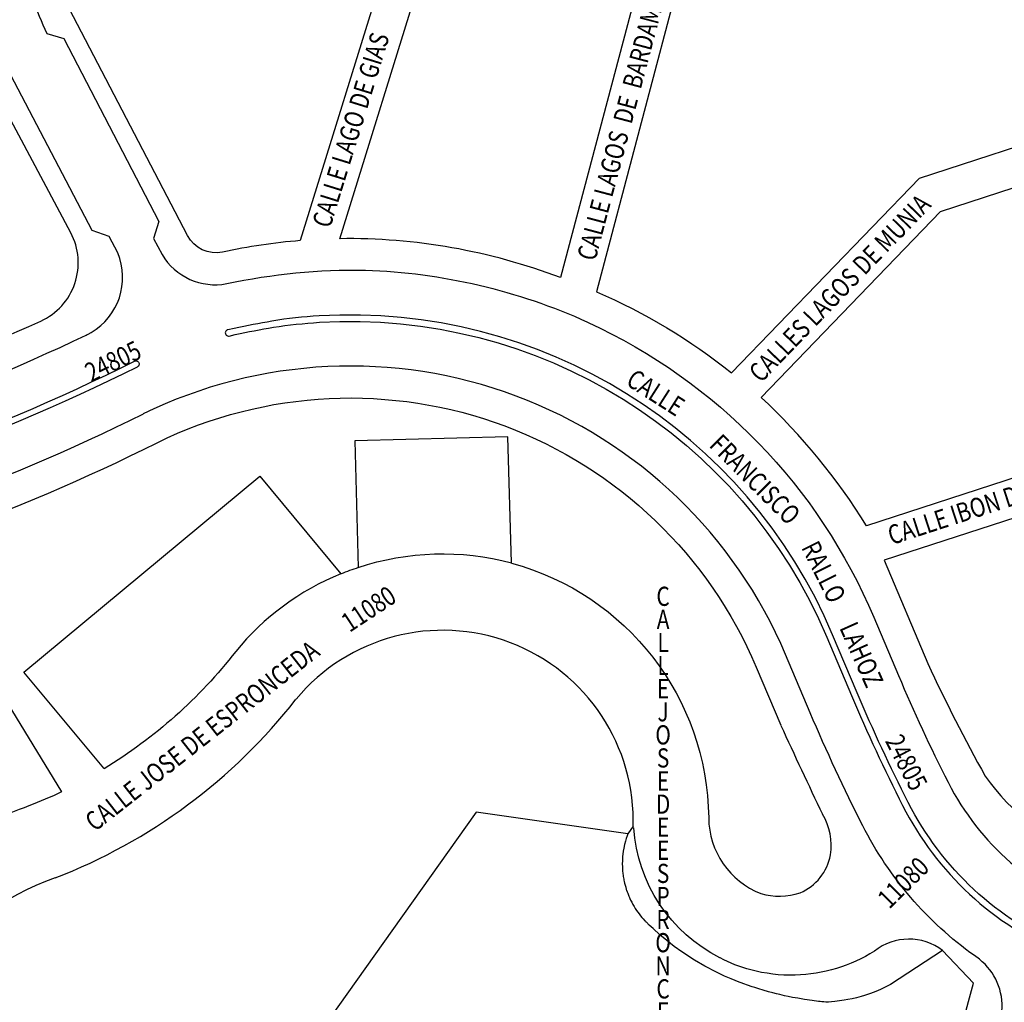
# Model space of a CAD drawing. Units: metres. Extents: x 631003 to 663551, y 4595049 to 4625003.
# Drawn here: x 650563 to 650717, y 4611973 to 4612127 of the extents above; entities that cross this region are included whole.
import ezdxf
from ezdxf.enums import TextEntityAlignment as Align

# ---------------------------------------------------------------- set-up
doc = ezdxf.new("R2010")
doc.units = ezdxf.units.M
doc.header["$MEASUREMENT"] = 0
for name, color, linetype in [('formato', 7, 'Continuous'), ('Nivel 11', 7, 'Continuous'), ('Nivel 12', 10, 'Continuous'), ('Nivel 15', 8, 'Continuous'), ('Nivel 20', 7, 'Continuous'), ('Nivel 24', 92, 'Continuous')]:
    doc.layers.add(name, color=color, linetype=linetype)
doc.layers.add('Nivel 21', color=7, linetype='Continuous', lineweight=0)
doc.styles.add('Style-font031', font='font031.shx')

# ---------------------------------------------------------------- blocks, each defined once
blk = doc.blocks.new('A$C7786399B')
at = {"layer": 'Nivel 20', "linetype": 'Continuous', "lineweight": 0, "char_height": 3, "attachment_point": 5, "line_spacing_factor": 0.722892, "style": 'Style-font031'}
for s, insert, rotation in [('\\W0.800018x;\\T1.333;CALLE LAGOS  DE  BARDAMINA', (672984.28, 4613747.24), 75.1845), ('\\W0.800018x;\\T1.331;CALLE LAGO DE GIAS', (672941.53, 4613745.15), 72.7902), ('\\W0.800018x;\\T1.324;CALLES LAGOS DE MUNIA', (673018.1, 4613720.38), 46.0403), ('\\W0.800012x;\\T1.299;CALLE', (672989.28, 4613704.03), 327.3791), ('\\W0.800012x;\\T1.306;FRANCISCO', (673004.85, 4613690.43), 314.9983), ('\\W0.800018x;\\T1.348;CALLE IBON DE PEZICO', (673042.57, 4613687.01), 17.9718), ('\\W0.800012x;\\T1.287;RALLO', (673015.6, 4613675.95), 296.5633), ('\\W0.800029x;\\T1.876;C\\P\\T1.847;A\\P\\T1.950;L\\P\\T1.950;L\\P\\T1.945;E\\P\\T2.461; \\P\\T2.016;J\\P\\T1.819;O\\P\\T1.899;S\\P\\T1.945;E\\P\\T2.461; \\P\\T1.884;D\\P\\T1.945;E\\P\\T2.461; \\P\\T1.945;E\\P\\T1.899;S\\P\\T1.936;P\\P\\T1.899;R\\P\\T1.819;O\\P\\T1.903;N\\P\\T1.876;C\\P\\T1.945;E\\P\\T1.884;D\\P\\T1.847;A', (672990.44, 4613635.98), 359.9983), ('\\W0.800012x;\\T1.283;LAHOZ', (673021.52, 4613663.01), 294.1005), ('\\W0.800000x;\\T1.320;CALLE JOSE DE ESPRONCEDA', (672918.26, 4613650.29), 38.1483)]:
    blk.add_mtext(s, dxfattribs=dict(at, insert=insert, rotation=rotation))
at = {"layer": 'Nivel 21', "linetype": 'Continuous', "lineweight": 0, "style": 'Style-font031'}
for s, rotation, width, p in [('24805', 25.884, 0.8, (672904.3, 4613708.94)), ('11080', 33.443, 0.799994, (672944.32, 4613670.16)), ('24805', 297.2676, 0.8, (673028.56, 4613646.13)), ('11080', 44.5536, 0.800029, (673028.05, 4613627.31))]:
    blk.add_text(s, height=3, rotation=rotation, dxfattribs=dict(at, width=width)).set_placement(p, align=Align.MIDDLE_CENTER)

msp = doc.modelspace()

# ---------------------------------------------------------------- linework, layer by layer
at = {"layer": 'Nivel 11'}
for p, q in [((650634.05, 4612002.65), (650611.02, 4611970.24)), ((650657.84, 4611999.29), (650634.05, 4612002.65)), ((650658.64, 4612000.48), (650657.84, 4611999.29)), ((650707.12, 4611981.01), (650698.94, 4611975.67))]:
    msp.add_line(p, q, dxfattribs=at)
at = {"layer": 'Nivel 11', "flags": 128}
for points in [[(650657.84, 4611999.29), (650657.71, 4611998.95), (650657.57, 4611998.53), (650657.44, 4611998.11), (650657.3, 4611997.59), (650657.18, 4611997.03), (650657.11, 4611996.59), (650657.04, 4611996.11), (650657, 4611995.73), (650656.97, 4611995.24), (650656.96, 4611994.93), (650656.95, 4611994.71), (650656.95, 4611994.47), (650656.96, 4611994.23), (650656.97, 4611993.84), (650657, 4611993.47), (650657.04, 4611993.08), (650657.08, 4611992.78), (650657.11, 4611992.58), (650657.14, 4611992.39), (650657.17, 4611992.19), (650657.21, 4611992.01), (650657.25, 4611991.84), (650657.31, 4611991.55), (650657.39, 4611991.24), (650657.48, 4611990.91), (650657.58, 4611990.59), (650657.63, 4611990.44), (650657.72, 4611990.2), (650657.8, 4611989.97), (650657.86, 4611989.82), (650657.92, 4611989.67), (650657.99, 4611989.5), (650658.06, 4611989.33), (650658.14, 4611989.15), (650658.25, 4611988.92), (650658.33, 4611988.76), (650658.42, 4611988.59), (650658.61, 4611988.24), (650658.79, 4611987.93), (650658.99, 4611987.6), (650659.2, 4611987.28), (650659.39, 4611987.02), (650659.58, 4611986.75), (650659.8, 4611986.47), (650660.02, 4611986.2), (650660.22, 4611985.98), (650660.5, 4611985.67), (650660.56, 4611985.6), (650660.64, 4611985.52), (650660.74, 4611985.43)], [(650675.25, 4611976.06), (650673.99, 4611976.57), (650672.94, 4611977.02), (650671.68, 4611977.62), (650669.86, 4611978.57), (650668.26, 4611979.51), (650666.29, 4611980.8), (650665.1, 4611981.66), (650663.92, 4611982.58), (650662.83, 4611983.49), (650661.76, 4611984.45), (650661.18, 4611984.99), (650660.74, 4611985.43)], [(650688.85, 4611972.93), (650688.52, 4611972.96), (650688.2, 4611973), (650687.95, 4611973.02), (650687.66, 4611973.05), (650687.37, 4611973.09), (650687.02, 4611973.13), (650686.69, 4611973.18), (650685.48, 4611973.35), (650684.44, 4611973.53), (650683.61, 4611973.68), (650682.93, 4611973.82), (650682.36, 4611973.94), (650681.64, 4611974.11), (650681.09, 4611974.24), (650680.52, 4611974.39), (650679.86, 4611974.56), (650678.99, 4611974.81), (650678.31, 4611975.01), (650677.72, 4611975.2), (650677.31, 4611975.33), (650676.56, 4611975.58), (650675.97, 4611975.79), (650675.55, 4611975.95), (650675.25, 4611976.06)], [(650698.94, 4611975.67), (650698.52, 4611975.46), (650697.92, 4611975.16), (650697.39, 4611974.92), (650696.63, 4611974.6), (650695.83, 4611974.29), (650694.9, 4611973.98), (650694.37, 4611973.82), (650693.64, 4611973.62), (650692.96, 4611973.46), (650692.28, 4611973.33), (650691.68, 4611973.22), (650690.98, 4611973.12), (650690.24, 4611973.03), (650689.73, 4611972.98), (650689.22, 4611972.95), (650688.98, 4611972.94), (650688.85, 4611972.93)]]:
    msp.add_lwpolyline(points, dxfattribs=at)
at = {"layer": 'Nivel 12'}
for p, q in [((650677.92, 4612025.4), (650681.78, 4612016.28)), ((650711.97, 4611975.91), (650707.12, 4611981.01)), ((650705.83, 4611953.98), (650711.97, 4611975.91))]:
    msp.add_line(p, q, dxfattribs=at)
at = {"layer": 'Nivel 12', "flags": 128}
for points in [[(650487.16, 4612212.89), (650493.81, 4612122.97), (650498.22, 4612063.46), (650498.21, 4612063.46, 0.458533), (650504.31, 4612058.95, 0.052446), (650565.89, 4612079.57, 0.432878), (650570.58, 4612093.38), (650570.58, 4612093.38), (650558.13, 4612116.71), (650558.13, 4612116.71, -0.060884), (650551.96, 4612134.02), (650551.96, 4612134.02), (650534.94, 4612228.13), (650531.16, 4612279.15), (650482.52, 4612275.54)], [(650620.26, 4612136.5), (650606.52, 4612092.16), (650606.52, 4612092.16, 0.032888), (650594.36, 4612090.37, -0.337717), (650588.88, 4612092.95), (650588.88, 4612092.95), (650569.1, 4612130.94), (650611.67, 4612153.1), (650635.51, 4612165.49), (650694.42, 4612196.17), (650694.42, 4612196.17, -0.050012), (650712.78, 4612156.5), (650712.78, 4612156.5), (650664.01, 4612140.67), (650664.01, 4612140.68, 0.254851), (650660.72, 4612137.2), (650660.72, 4612137.2), (650647.26, 4612086.36), (650647.26, 4612086.36, 0.094665), (650612.71, 4612092.46), (650612.71, 4612092.45), (650625.82, 4612134.78), (650620.25, 4612136.51)], [(650666.37, 4612135.12), (650652.89, 4612084.15), (650652.89, 4612084.15, -0.067024), (650674.06, 4612071.45), (650674.06, 4612071.45), (650703.48, 4612101.96), (650727.88, 4612109.87), (650714.69, 4612150.79)], [(650742.99, 4612063.04), (650695.18, 4612047.53), (650695.18, 4612047.53, 0.066672), (650678.7, 4612067.62), (650678.71, 4612067.62), (650706.76, 4612096.71), (650729.72, 4612104.16)], [(650615.06, 4612060.8), (650615.59, 4612041), (650615.59, 4612041, -0.146515), (650639.58, 4612041.7), (650639.58, 4612041.7), (650639.05, 4612061.44)], [(650704.79, 4612025.94, 0.01897), (650713.79, 4612008.3, 0.137193), (650729.96, 4611995.38), (650729.96, 4611995.38), (650752.65, 4611987.72), (650752.65, 4611987.71, 0.548478), (650761.85, 4611995.12, 0.05124), (650755.68, 4612023.68), (650755.69, 4612023.68), (650750.2, 4612040.68), (650744.83, 4612057.33), (650697.95, 4612042.12), (650704.79, 4612025.94), (650704.79, 4612025.94)], [(650575.77, 4612009.55), (650563.25, 4612024.6), (650600.17, 4612055.28), (650612.88, 4612039.99), (650612.87, 4612040, 0.124209), (650596.41, 4612027.84, -0.091173), (650575.81, 4612009.48), (650575.81, 4612009.48)], [(650538.32, 4612010.17), (650548.55, 4612016.44), (650558.78, 4612022.71), (650569.11, 4612005.84, -0.018119), (650564.04, 4612003.65, 0.034468), (650557.96, 4612001.09, 0.062979), (650547.99, 4611994.37), (650547.97, 4611994.4)]]:
    msp.add_lwpolyline(points, format="xyb", close=True, dxfattribs=at)
at = {"layer": 'Nivel 12', "extrusion": (0, 0, -1)}
for centre, radius, start, end in [((-650614.37, 4611998.52), 69, 63.9712, 157.0719), ((-650628.75, 4612001.36), 41.73, 105.0458, 179.4175), ((-650683.38, 4612001.92), 24.7, 296.7804, 356.1047), ((-650682.46, 4611998.9), 21.6, 284.4818, 298.2027), ((-650683.09, 4612002.66), 25.53, 238.4502, 267.895), ((-650683.55, 4612002.51), 25.37, 268.9308, 284.8346)]:
    msp.add_arc(centre, radius, start, end, dxfattribs=at)
at = {"layer": 'Nivel 12'}
for centre, radius, start, end in [((650442.1, 4612344.59), 317.59, 283.0522, 296.5576), ((650628.75, 4612001.36), 41.73, 108.3787, 112.3164), ((650628.83, 4612001.32), 29.83, 357.9013, 140.3555), ((650536.28, 4612074.72), 88.29, 291.1485, 321.9966), ((651553.13, 4612416.46), 958.86, 204.66804, 205.58733), ((650683.38, 4612001.92), 12.9, 180.5825, 248.4372), ((650679.92, 4611997.41), 9.74, 351.5657, 30.4332), ((650681.7, 4611997.43), 7.99, 292.8174, 349.591), ((650579.54, 4611958.31), 35.92, 108.5173, 149.5022), ((650681.48, 4612000.09), 10.56, 254.4135, 288.309), ((650701.85, 4611974.14), 8.66, 52.5181, 128.6486)]:
    msp.add_arc(centre, radius, start, end, dxfattribs=at)
at = {"layer": 'Nivel 15'}
for p, q in [((650686.38, 4612018.23), (650682.53, 4612027.34)), ((650712.88, 4611979.64), (650712.08, 4611980.22))]:
    msp.add_line(p, q, dxfattribs=at)
at = {"layer": 'Nivel 15', "flags": 128}
for points in [[(650562.69, 4612135.61, 0.042449), (650566.85, 4612124.59), (650569.49, 4612123.79), (650584.4, 4612095.17), (650583.54, 4612092.47), (650584.89, 4612089.96, 0.316622), (650595.01, 4612085.43, -0.056474), (650616.73, 4612087.54, -0.098329), (650651.51, 4612079.4), (650651.59, 4612079.36, -0.186929), (650696.34, 4612033.19), (650700.2, 4612024.07, 0.017566), (650707.97, 4612007.35, 0.195295), (650731.56, 4611986.89)], [(650504.98, 4612053.76, 0.056162), (650572.99, 4612077.37, 0.008817), (650573.31, 4612077.52), (650573.77, 4612077.78, 0.376391), (650577.93, 4612090.23), (650576.62, 4612092.81), (650573.91, 4612093.72), (650560.61, 4612119.18)]]:
    msp.add_lwpolyline(points, format="xyb", dxfattribs=at)
at = {"layer": 'Nivel 15'}
for centre, radius, start, end in [((650614.37, 4611998.52), 74, 22.9281, 116.0288), ((650707.18, 4611972.35), 9.25, 354.7797, 51.9533)]:
    msp.add_arc(centre, radius, start, end, dxfattribs=at)
at = {"layer": 'Nivel 15', "extrusion": (0, 0, -1)}
for centre, radius, start, end in [((-650442.71, 4612343.81), 311.62, 243.4699, 257.5327), ((-650941.96, 4612126.33), 277.5, 333.0464, 337.0719), ((-650744.97, 4612026.16), 56.5, 305.5938, 333.0464)]:
    msp.add_arc(centre, radius, start, end, dxfattribs=at)
at = {"layer": 'Nivel 24', "flags": 128}
for points in [[(650602.31, 4612078.6, -0.021071), (650609.52, 4612079.37, -0.317714), (650688.97, 4612030.07), (650692.83, 4612020.95, 0.017566), (650700.84, 4612003.72, 0.178527), (650725.98, 4611980.45, 0.018818), (650729.48, 4611979.19), (650757.49, 4611969.6), (650765.83, 4611966.75), (650767.38, 4611966.21, 1.003312), (650767.75, 4611967.11), (650765.78, 4611967.8), (650757.43, 4611970.65), (650729.62, 4611980.2, -0.031784), (650726.36, 4611981.37, -0.178528), (650701.73, 4612004.18, -0.017566), (650693.75, 4612021.34), (650689.89, 4612030.46, 0.317713), (650609.47, 4612080.37, 0.02984), (650602.09, 4612079.55, 0.006361), (650596.19, 4612078.42), (650595.19, 4612078.21, 1.01385), (650595.41, 4612077.22), (650596.35, 4612077.45, -0.009937)], [(650578.83, 4612071.3, -0.061335), (650502.68, 4612045.07, -0.016529), (650497.36, 4612043.98, -0.940858), (650497.19, 4612044.99, 0.015059), (650502.47, 4612046.05, 0.061336), (650578.39, 4612072.2), (650580.58, 4612073.29, -1.031364), (650580.97, 4612072.37)]]:
    msp.add_lwpolyline(points, format="xyb", close=True, dxfattribs=at)

# ---------------------------------------------------------------- block references
at = {"layer": 'formato'}
msp.add_blockref('A$C7786399B', (-22327.1, -1635.66), dxfattribs=at)

doc.saveas('drawing.dxf')
